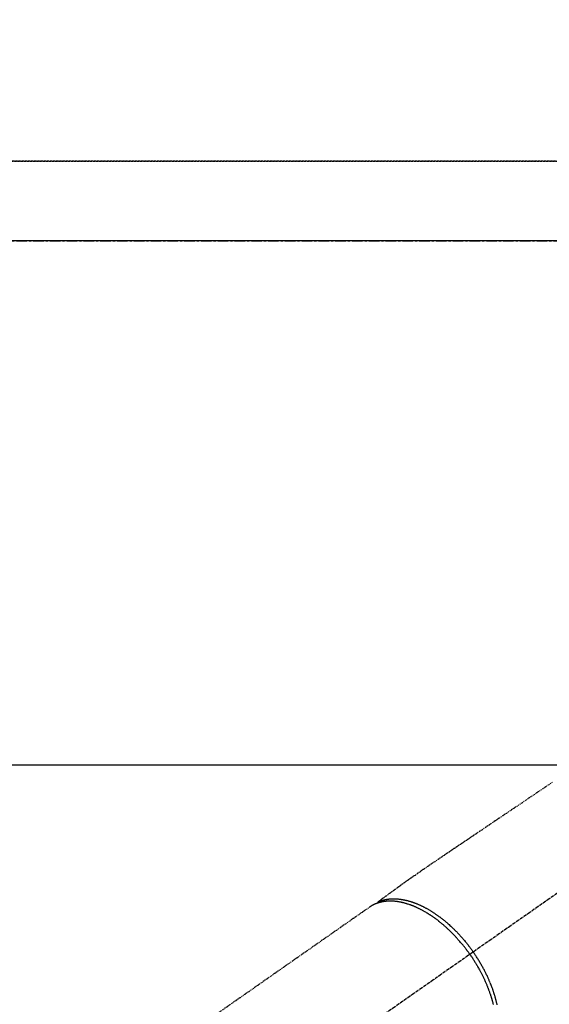
# Model space of a CAD drawing. Units: millimetres. Extents: x -109 to 26472, y -120 to 8847.
# Drawn here: x 3011 to 3137, y 6829 to 7064 of the extents above; entities that cross this region are included whole.
import ezdxf

# ---------------------------------------------------------------- set-up
doc = ezdxf.new("R2010")
doc.units = ezdxf.units.MM
for name, pattern in [('CENTER', [2, 1.25, -0.25, 0.25, -0.25]), ('CENTER2', [1.125, 0.75, -0.125, 0.125, -0.125]), ('DASHED', [0.75, 0.5, -0.25]), ('HIDDEN', [0.375, 0.25, -0.125])]:
    doc.linetypes.add(name, pattern=pattern)
doc.layers.get('DEFPOINTS').update_dxf_attribs({"color": 146})
for name, color, linetype in [('111-壁仕上', 3, 'Continuous'), ('121-キャビネット（中）', 253, 'HIDDEN'), ('126-甲板', 2, 'Continuous'), ('150-機器', 8, 'Continuous')]:
    doc.layers.add(name, color=color, linetype=linetype)
doc.styles.add('KH001', font='txt')
doc.dimstyles.new('KH1xx015', dxfattribs={"dimscale": 10, "dimtxt": 3.8, "dimasz": 0.8, "dimexe": 0.3, "dimexo": 1.2, "dimgap": 0.5, "dimtad": 3, "dimdec": 1, "dimdsep": 46, "dimlunit": 6, "dimtxsty": 'KH001', "dimblk": 'DOT', "dimcen": 1, "dimdle": 1, "dimclrd": 256, "dimclre": 256, "dimclrt": 256, "dimadec": 0, "dimazin": 0, "dimtfac": 1, "dimtdec": 1, "dimtix": 1, "dimtmove": 2, "dimatfit": 3, "dimldrblk": 'CLOSEDBLANK', "dimfxl": 1, "dimtolj": 1, "dimtzin": 0, "dimlwd": -1, "dimlwe": -1, "dimarcsym": 0})

# ---------------------------------------------------------------- blocks, each defined once
blk = doc.blocks.new('F402_H')
at = {"layer": '150-機器', "color": 13, "linetype": 'CENTER2'}
blk.add_line((0.000001, 0.000001), (-244.018008, -170.863258), dxfattribs=at)
at = {"layer": '150-機器', "color": 13, "linetype": 'HIDDEN'}
blk.add_line((-167.27372, -89.123613), (-227.61699, -131.376439), dxfattribs=at)
for points in [[(-123.815631, -59.410583), (-125.721697, -60.699112), (-127.627761, -61.987641), (-129.533827, -63.27617), (-131.439891, -64.564699), (-133.501974, -65.958698), (-135.564055, -67.352698), (-137.626138, -68.746697), (-139.688219, -70.140695), (-141.111908, -71.10313), (-142.535596, -72.065566), (-143.959285, -73.028001), (-145.382973, -73.990436), (-146.573568, -74.796084), (-147.763915, -75.602093), (-148.954757, -76.407383), (-150.146834, -77.210878), (-150.975137, -77.767314), (-151.803169, -78.324146), (-152.629688, -78.883176), (-153.453456, -79.446205), (-154.271668, -80.014135), (-155.08683, -80.586477), (-155.901265, -81.159919), (-156.717294, -81.731145), (-157.527432, -82.292427), (-158.337815, -82.853328), (-159.145201, -83.41839), (-159.946349, -83.992155), (-160.157853, -84.146597), (-160.368908, -84.301665), (-160.579711, -84.457083), (-160.790459, -84.612579), (-161.246752, -84.948585), (-161.703374, -85.284134), (-162.160127, -85.619499), (-162.616814, -85.954957), (-162.904134, -86.166139), (-163.191454, -86.37732), (-163.478775, -86.588501), (-163.766095, -86.799682), (-163.948776, -86.933954), (-164.131457, -87.068225), (-164.314139, -87.202497), (-164.496819, -87.336767), (-164.560885, -87.383856), (-164.624951, -87.430945), (-164.689016, -87.478034), (-164.753082, -87.525122), (-164.826622, -87.579174), (-164.900163, -87.633227), (-164.973702, -87.687279), (-165.047243, -87.741332), (-165.084511, -87.768796), (-165.121757, -87.796292), (-165.159049, -87.823725), (-165.196457, -87.851005), (-165.213245, -87.863238), (-165.22998, -87.875537), (-165.246694, -87.887873), (-165.263419, -87.900221), (-165.276374, -87.90989), (-165.289178, -87.919737), (-165.301787, -87.929829), (-165.314157, -87.940231), (-165.322294, -87.947451), (-165.33022, -87.954894), (-165.337896, -87.962586), (-165.345283, -87.970549), (-165.352392, -87.978885), (-165.359183, -87.987483), (-165.365744, -87.996276), (-165.372159, -88.005196), (-165.379429, -88.015567), (-165.386492, -88.026054), (-165.393271, -88.036714), (-165.399688, -88.047605), (-165.405427, -88.058229), (-165.410779, -88.069049), (-165.415732, -88.080056), (-165.420273, -88.09124), (-165.422667, -88.097591), (-165.424957, -88.103977), (-165.427111, -88.110409), (-165.429093, -88.116896), (-165.432043, -88.127847), (-165.434809, -88.138846), (-165.437719, -88.149799), (-165.441098, -88.160611), (-165.441814, -88.162635), (-165.442541, -88.164654), (-165.443262, -88.166674), (-165.443957, -88.168701), (-165.447319, -88.181269), (-165.449446, -88.194146), (-165.450751, -88.207231), (-165.451643, -88.220419)], [(-143.440382, -100.438072), (-143.507963, -100.341912), (-143.57564, -100.24582), (-143.643509, -100.149865), (-143.711667, -100.054115), (-143.795903, -99.936839), (-143.880698, -99.819965), (-143.96603, -99.70348), (-144.051876, -99.587374), (-144.10583, -99.514952), (-144.15998, -99.442678), (-144.2143, -99.37053), (-144.268764, -99.298491), (-144.388699, -99.140718), (-144.509234, -98.98341), (-144.630443, -98.826618), (-144.75239, -98.670399), (-144.830439, -98.571286), (-144.908826, -98.472443), (-144.98755, -98.373868), (-145.066606, -98.275556), (-145.208998, -98.100205), (-145.352451, -97.925727), (-145.496933, -97.752097), (-145.642409, -97.579291), (-145.797974, -97.396653), (-145.954623, -97.21495), (-146.112351, -97.034185), (-146.271157, -96.854359), (-146.365962, -96.748037), (-146.461151, -96.642063), (-146.55673, -96.536441), (-146.652703, -96.431174), (-146.772683, -96.300682), (-146.893273, -96.17076), (-147.014481, -96.041413), (-147.136314, -95.91265), (-147.258082, -95.785201), (-147.380468, -95.658349), (-147.503476, -95.532102), (-147.627113, -95.406465), (-147.713458, -95.319469), (-147.800102, -95.232773), (-147.887036, -95.146369), (-147.97425, -95.060242), (-148.111256, -94.926031), (-148.248921, -94.7925), (-148.387249, -94.659657), (-148.526251, -94.527512), (-148.652172, -94.408982), (-148.778663, -94.291067), (-148.905732, -94.173776), (-149.033386, -94.057117), (-149.13534, -93.964807), (-149.237678, -93.872928), (-149.340404, -93.781483), (-149.443522, -93.690476), (-149.546108, -93.600717), (-149.649078, -93.511404), (-149.752438, -93.42254), (-149.856189, -93.33413), (-149.985595, -93.224955), (-150.115573, -93.116462), (-150.246092, -93.008622), (-150.377128, -92.901404), (-150.481417, -92.81679), (-150.586023, -92.732573), (-150.690961, -92.648773), (-150.796247, -92.565404), (-150.874823, -92.503669), (-150.953601, -92.442193), (-151.032577, -92.380973), (-151.111749, -92.320002), (-151.229926, -92.229724), (-151.348545, -92.140031), (-151.467641, -92.050974), (-151.587249, -91.962603), (-151.6665, -91.904663), (-151.745968, -91.84702), (-151.825624, -91.789637), (-151.905445, -91.732481), (-152.024732, -91.647616), (-152.144338, -91.563208), (-152.264291, -91.479295), (-152.384619, -91.395917), (-152.437541, -91.359516), (-152.490547, -91.323239), (-152.543642, -91.287092), (-152.59683, -91.251081), (-152.703253, -91.179667), (-152.810054, -91.108821), (-152.917207, -91.038504), (-153.024685, -90.968682), (-153.118018, -90.908606), (-153.211596, -90.848918), (-153.305423, -90.789623), (-153.399505, -90.730723), (-153.585589, -90.615887), (-153.772626, -90.502614), (-153.960572, -90.390852), (-154.149387, -90.280543), (-154.295957, -90.196255), (-154.443068, -90.112932), (-154.590769, -90.030667), (-154.739109, -89.949552), (-154.845779, -89.892207), (-154.952772, -89.835474), (-155.060058, -89.779296), (-155.167608, -89.723611), (-155.287176, -89.662393), (-155.407059, -89.601804), (-155.527292, -89.541918), (-155.647912, -89.482808), (-155.754255, -89.431556), (-155.860901, -89.380943), (-155.967829, -89.330926), (-156.075019, -89.281461), (-156.19424, -89.227209), (-156.313774, -89.173665), (-156.433638, -89.120866), (-156.553848, -89.068847), (-156.659392, -89.023973), (-156.765201, -88.979737), (-156.871272, -88.936133), (-156.977602, -88.893155), (-157.096003, -88.846154), (-157.214705, -88.799933), (-157.333704, -88.754481), (-157.452996, -88.70979), (-157.531411, -88.6809), (-157.609952, -88.652366), (-157.688621, -88.624182), (-157.767417, -88.596344), (-157.936121, -88.538041), (-158.105385, -88.481399), (-158.275234, -88.42655), (-158.445694, -88.373625), (-158.536061, -88.346487), (-158.626592, -88.319917), (-158.71727, -88.293843), (-158.808076, -88.268193), (-158.923359, -88.236225), (-159.038831, -88.204972), (-159.154523, -88.174562), (-159.270469, -88.145126), (-159.397399, -88.114194), (-159.524614, -88.08446), (-159.652079, -88.055805), (-159.779762, -88.028111), (-159.842924, -88.014766), (-159.906136, -88.001677), (-159.969402, -87.988863), (-160.032732, -87.976345), (-160.169934, -87.950336), (-160.307396, -87.925767), (-160.445103, -87.902585), (-160.583039, -87.880743), (-160.694213, -87.864153), (-160.805514, -87.848505), (-160.916945, -87.833814), (-161.02851, -87.820098), (-161.150279, -87.80629), (-161.272171, -87.793688), (-161.39418, -87.782276), (-161.516303, -87.77204), (-161.61238, -87.764839), (-161.708503, -87.758412), (-161.804675, -87.752767), (-161.900899, -87.747909), (-162.007585, -87.743482), (-162.114299, -87.740088), (-162.221041, -87.737719), (-162.327817, -87.736366), (-162.4676, -87.736171), (-162.607359, -87.73781), (-162.747086, -87.741301), (-162.886769, -87.746658), (-163.012558, -87.753108), (-163.138242, -87.761126), (-163.263811, -87.770732), (-163.389258, -87.781943), (-163.478745, -87.790925), (-163.568139, -87.800715), (-163.657437, -87.811324), (-163.746636, -87.822765), (-163.801995, -87.830293), (-163.857308, -87.83813), (-163.912578, -87.846259), (-163.96781, -87.85466), (-164.011554, -87.861507), (-164.055265, -87.86854), (-164.098942, -87.875789), (-164.142577, -87.883282), (-164.207391, -87.894916), (-164.272103, -87.907101), (-164.336721, -87.919784), (-164.401252, -87.932915), (-164.444134, -87.941883), (-164.48697, -87.951052), (-164.52976, -87.960432), (-164.572504, -87.970033), (-164.657071, -87.989717), (-164.741434, -88.010252), (-164.825588, -88.031627), (-164.909531, -88.053829), (-164.956368, -88.066596), (-165.00313, -88.079631), (-165.049808, -88.092961), (-165.096392, -88.106611), (-165.142332, -88.120434), (-165.188184, -88.134539), (-165.233975, -88.148848), (-165.279727, -88.163285), (-165.305216, -88.171365), (-165.330685, -88.179503), (-165.356115, -88.187758), (-165.381488, -88.196186), (-165.399055, -88.20216), (-165.416595, -88.208215), (-165.43412, -88.214314), (-165.451643, -88.220419), (-165.489306, -88.233469), (-165.526963, -88.246533), (-165.564561, -88.259762), (-165.602044, -88.273307), (-165.617016, -88.27885), (-165.631969, -88.284444), (-165.646911, -88.29007), (-165.66185, -88.295703), (-165.681711, -88.303192), (-165.701568, -88.310692), (-165.72142, -88.318206), (-165.741264, -88.325741), (-165.765848, -88.33511), (-165.7904, -88.344557), (-165.814896, -88.354149), (-165.839307, -88.363953), (-165.858879, -88.372034), (-165.878399, -88.380242), (-165.8979, -88.388498), (-165.917413, -88.396728), (-165.946405, -88.408789), (-165.975429, -88.420771), (-166.004429, -88.432807), (-166.033348, -88.445033), (-166.062236, -88.457568), (-166.091024, -88.470337), (-166.119732, -88.483285), (-166.148384, -88.49636), (-166.176907, -88.509493), (-166.205388, -88.522713), (-166.233841, -88.535996), (-166.262274, -88.549322), (-166.281051, -88.558136), (-166.299817, -88.566971), (-166.318562, -88.57585), (-166.337276, -88.584793), (-166.365426, -88.59843), (-166.393494, -88.612232), (-166.421498, -88.626167), (-166.449452, -88.640205), (-166.477298, -88.654296), (-166.505091, -88.668488), (-166.532823, -88.682801), (-166.560482, -88.697252), (-166.578915, -88.706987), (-166.597313, -88.716784), (-166.61568, -88.726643), (-166.634013, -88.736563), (-166.670297, -88.756414), (-166.70647, -88.776464), (-166.742546, -88.79669), (-166.778541, -88.817064), (-166.805717, -88.832567), (-166.832845, -88.848155), (-166.859925, -88.863827), (-166.886956, -88.879584), (-166.91369, -88.895279), (-166.940361, -88.911081), (-166.966943, -88.92703), (-166.99341, -88.943167), (-167.019918, -88.959625), (-167.046319, -88.976257), (-167.072654, -88.992995), (-167.098965, -89.009772), (-167.125275, -89.026533), (-167.151566, -89.043318), (-167.177804, -89.060186), (-167.203949, -89.077194), (-167.221443, -89.088721), (-167.238893, -89.100314), (-167.256314, -89.111952), (-167.27372, -89.123613)], [(-165.248579, -87.889265), (-165.193816, -87.866155), (-165.139012, -87.843148), (-165.084121, -87.820348), (-165.029103, -87.797859), (-164.973071, -87.775432), (-164.916864, -87.753443), (-164.860484, -87.731899), (-164.803933, -87.710811), (-164.775526, -87.700425), (-164.747075, -87.690171), (-164.718578, -87.680039), (-164.690039, -87.670023), (-164.632453, -87.650207), (-164.574715, -87.630843), (-164.516836, -87.611901), (-164.458821, -87.593351), (-164.331688, -87.554105), (-164.204008, -87.516702), (-164.075767, -87.481287), (-163.946951, -87.448005), (-163.845994, -87.423577), (-163.74474, -87.400448), (-163.643218, -87.378514), (-163.541455, -87.357663), (-163.469618, -87.343573), (-163.397693, -87.330006), (-163.325667, -87.317), (-163.253529, -87.304596), (-163.159297, -87.289334), (-163.064914, -87.275071), (-162.970389, -87.26179), (-162.875726, -87.249473), (-162.801163, -87.240449), (-162.726538, -87.232012), (-162.651848, -87.224166), (-162.577094, -87.216911), (-162.490448, -87.209237), (-162.403747, -87.202319), (-162.316988, -87.19615), (-162.230172, -87.190718), (-162.131608, -87.185421), (-162.033006, -87.181037), (-161.934368, -87.177578), (-161.835696, -87.175056), (-161.746477, -87.173582), (-161.657256, -87.17285), (-161.568032, -87.172842), (-161.478802, -87.173537), (-161.365505, -87.175386), (-161.252241, -87.178315), (-161.139011, -87.182352), (-161.02582, -87.187526), (-160.934091, -87.192562), (-160.842412, -87.198336), (-160.750783, -87.204841), (-160.659199, -87.212069), (-160.531356, -87.223335), (-160.403644, -87.235913), (-160.276062, -87.249766), (-160.148609, -87.264862), (-160.030477, -87.279937), (-159.912492, -87.296048), (-159.794661, -87.313239), (-159.676991, -87.33155), (-159.557655, -87.351295), (-159.438516, -87.372138), (-159.319565, -87.394035), (-159.200794, -87.416949), (-159.055674, -87.446277), (-158.910849, -87.476981), (-158.766332, -87.509085), (-158.622132, -87.542614), (-158.536725, -87.563179), (-158.451442, -87.584227), (-158.366281, -87.605763), (-158.281241, -87.627786), (-158.170655, -87.657178), (-158.060281, -87.687339), (-157.950121, -87.718266), (-157.840172, -87.749958), (-157.728581, -87.782956), (-157.617221, -87.816707), (-157.506089, -87.851201), (-157.39518, -87.886427), (-157.308028, -87.914663), (-157.221027, -87.94335), (-157.134185, -87.972508), (-157.047504, -88.002157), (-156.93465, -88.041579), (-156.822081, -88.081799), (-156.70979, -88.122789), (-156.597769, -88.164526), (-156.471854, -88.212423), (-156.346278, -88.261187), (-156.221022, -88.310769), (-156.096064, -88.361123), (-155.95664, -88.418291), (-155.817612, -88.47639), (-155.679023, -88.535522), (-155.540918, -88.595789), (-155.400936, -88.658321), (-155.261469, -88.721983), (-155.122468, -88.786668), (-154.98389, -88.852269), (-154.856132, -88.91364), (-154.728732, -88.975735), (-154.601727, -89.038625), (-154.475151, -89.102383), (-154.373094, -89.154614), (-154.271321, -89.20739), (-154.169813, -89.260676), (-154.068551, -89.314436), (-153.940453, -89.383255), (-153.812747, -89.452789), (-153.68545, -89.523069), (-153.558582, -89.594128), (-153.417474, -89.674372), (-153.276915, -89.755562), (-153.136908, -89.837702), (-152.997459, -89.920793), (-152.882566, -89.990216), (-152.768048, -90.060244), (-152.653877, -90.130839), (-152.540028, -90.201963), (-152.412167, -90.282641), (-152.284713, -90.363948), (-152.157708, -90.445952), (-152.031196, -90.528718), (-151.890867, -90.62185), (-151.751147, -90.715886), (-151.611985, -90.810751), (-151.473334, -90.906369), (-151.358966, -90.986013), (-151.244945, -91.066143), (-151.13129, -91.146789), (-151.018021, -91.227984), (-150.916719, -91.301313), (-150.815738, -91.375079), (-150.715083, -91.449289), (-150.614758, -91.523949), (-150.526598, -91.590132), (-150.438692, -91.65665), (-150.351038, -91.723499), (-150.263629, -91.790672), (-150.150779, -91.878127), (-150.038319, -91.96608), (-149.926237, -92.054515), (-149.814521, -92.143418), (-149.713188, -92.224708), (-149.612168, -92.306383), (-149.511468, -92.388451), (-149.411091, -92.470922), (-149.254372, -92.601042), (-149.098479, -92.732147), (-148.943429, -92.864247), (-148.789232, -92.997351), (-148.589938, -93.171982), (-148.392057, -93.348205), (-148.19552, -93.525929), (-148.000258, -93.705064), (-147.88019, -93.816446), (-147.760604, -93.928338), (-147.641518, -94.040757), (-147.522949, -94.153728), (-147.415175, -94.257332), (-147.30784, -94.361385), (-147.200949, -94.465893), (-147.094504, -94.570862), (-146.945097, -94.71972), (-146.79658, -94.86946), (-146.648953, -95.020078), (-146.502212, -95.171567), (-146.376329, -95.302951), (-146.251105, -95.434957), (-146.126529, -95.567574), (-146.002586, -95.700791), (-145.858038, -95.857739), (-145.714345, -96.01546), (-145.571497, -96.173948), (-145.429491, -96.333201), (-145.287686, -96.493933), (-145.14676, -96.655428), (-145.006744, -96.817711), (-144.867668, -96.980808), (-144.718943, -97.157411), (-144.571319, -97.334927), (-144.424752, -97.51332), (-144.279202, -97.692553), (-144.144058, -97.860793), (-144.009804, -98.029735), (-143.876472, -98.199403), (-143.744094, -98.369824), (-143.612207, -98.541606), (-143.481273, -98.714107), (-143.35128, -98.887319), (-143.22222, -99.061232), (-143.112204, -99.210944), (-143.002829, -99.361121), (-142.894153, -99.511801), (-142.786233, -99.663021), (-142.748705, -99.715996), (-142.711252, -99.769023), (-142.673848, -99.822085), (-142.636469, -99.875165)], [(-143.440382, -100.438072), (-143.373136, -100.534465), (-143.305986, -100.630926), (-143.239031, -100.727521), (-143.172366, -100.824316), (-143.090973, -100.943583), (-143.010149, -101.063238), (-142.929874, -101.183264), (-142.850131, -101.303642), (-142.80053, -101.379113), (-142.751135, -101.454716), (-142.701918, -101.530436), (-142.652849, -101.606255), (-142.545613, -101.772918), (-142.439015, -101.939988), (-142.333135, -102.107511), (-142.228046, -102.275535), (-142.161604, -102.382775), (-142.095533, -102.490242), (-142.029827, -102.597932), (-141.964483, -102.705846), (-141.848408, -102.899622), (-141.733516, -103.0941), (-141.619773, -103.289254), (-141.507144, -103.485059), (-141.388727, -103.693708), (-141.271559, -103.903056), (-141.155641, -104.113098), (-141.040975, -104.32383), (-140.97349, -104.449283), (-140.906464, -104.574976), (-140.839901, -104.700916), (-140.773807, -104.827105), (-140.69222, -104.984478), (-140.611377, -105.142233), (-140.531287, -105.30037), (-140.451959, -105.458896), (-140.373842, -105.616909), (-140.296499, -105.775301), (-140.219937, -105.934071), (-140.144164, -106.093221), (-140.091946, -106.204113), (-140.040113, -106.315184), (-139.988651, -106.426426), (-139.937549, -106.537838), (-139.85829, -106.712484), (-139.779895, -106.887517), (-139.702375, -107.062939), (-139.625741, -107.238754), (-139.557427, -107.397621), (-139.489886, -107.556812), (-139.423128, -107.716334), (-139.357165, -107.87619), (-139.30529, -108.003566), (-139.253955, -108.131157), (-139.203159, -108.258964), (-139.152909, -108.386989), (-139.103649, -108.514088), (-139.054941, -108.641396), (-139.006786, -108.768915), (-138.959194, -108.896647), (-138.900861, -109.05559), (-138.843367, -109.214835), (-138.78667, -109.374366), (-138.730736, -109.53417), (-138.686893, -109.66111), (-138.643533, -109.78821), (-138.600677, -109.915483), (-138.558346, -110.042932), (-138.527208, -110.137885), (-138.496384, -110.232937), (-138.465867, -110.328089), (-138.435652, -110.42334), (-138.391237, -110.565267), (-138.347523, -110.707409), (-138.30457, -110.849783), (-138.262436, -110.9924), (-138.235096, -111.08669), (-138.208109, -111.18108), (-138.181431, -111.275559), (-138.155021, -111.370114), (-138.116073, -111.511232), (-138.077663, -111.652495), (-138.039837, -111.793914), (-138.002642, -111.935501), (-137.986536, -111.997682), (-137.970576, -112.059899), (-137.954769, -112.122155), (-137.939121, -112.184452), (-137.908412, -112.308882), (-137.878366, -112.433473)], [(-136.933845, -112.489894), (-136.965927, -112.342151), (-136.998738, -112.194575), (-137.032358, -112.047182), (-137.066864, -111.899992), (-137.106384, -111.736273), (-137.146962, -111.572816), (-137.18851, -111.409601), (-137.230939, -111.246609), (-137.266665, -111.111899), (-137.302964, -110.977347), (-137.339875, -110.842964), (-137.377432, -110.708756), (-137.411692, -110.588483), (-137.446472, -110.468363), (-137.481782, -110.348396), (-137.517626, -110.228587), (-137.549665, -110.123108), (-137.582107, -110.017752), (-137.614943, -109.912521), (-137.648169, -109.807408), (-137.691755, -109.671453), (-137.735939, -109.535693), (-137.780707, -109.400124), (-137.826038, -109.264739), (-137.867769, -109.141715), (-137.909968, -109.018853), (-137.952644, -108.896156), (-137.995811, -108.773626), (-138.064483, -108.581854), (-138.134363, -108.390523), (-138.205466, -108.199642), (-138.277805, -108.009221), (-138.373741, -107.762217), (-138.471657, -107.515998), (-138.571443, -107.27053), (-138.672992, -107.025776), (-138.736591, -106.874853), (-138.800834, -106.72421), (-138.865746, -106.573857), (-138.93135, -106.423799), (-138.991844, -106.28709), (-139.052912, -106.15064), (-139.114558, -106.014452), (-139.17679, -105.878525), (-139.265571, -105.687216), (-139.355485, -105.496442), (-139.446529, -105.306203), (-139.538692, -105.1165), (-139.619099, -104.953272), (-139.700315, -104.790452), (-139.782328, -104.628031), (-139.865119, -104.465999), (-139.963164, -104.27649), (-140.062227, -104.087518), (-140.1623, -103.899079), (-140.263379, -103.711169), (-140.365918, -103.522942), (-140.469474, -103.335281), (-140.574083, -103.148205), (-140.679777, -102.961735), (-140.794862, -102.761577), (-140.911182, -102.562141), (-141.028688, -102.363399), (-141.147331, -102.165326), (-141.259205, -101.980791), (-141.37204, -101.796852), (-141.485873, -101.613531), (-141.600741, -101.430849), (-141.717055, -101.248163), (-141.834371, -101.066125), (-141.952677, -100.884731), (-142.071961, -100.703972), (-142.175017, -100.549386), (-142.278729, -100.395244), (-142.383152, -100.241586), (-142.48834, -100.088454), (-142.525285, -100.035072), (-142.562305, -99.981741), (-142.599375, -99.928445), (-142.636469, -99.875165)]]:
    blk.add_lwpolyline(points, dxfattribs=at)
blk = doc.blocks.new('_Dot')
at = {"color": 0, "linetype": 'ByBlock', "lineweight": -2}
blk.add_line((-0.5, 0), (-1, 0), dxfattribs=at)
at = {"color": 0, "linetype": 'ByBlock', "const_width": 0.5}
blk.add_lwpolyline([(-0.25, 0, 1), (0.25, 0, 1)], format="xyb", close=True, dxfattribs=at)
blk = doc.blocks.new('*D385')
at = {"layer": 'DEFPOINTS', "transparency": 16777216}
for p, q in [((2037.314738, 7042.56909), (2037.314738, 7405.738399)), ((3870.314738, 7042.56909), (3870.314738, 7405.738399)), ((2045.314738, 7402.738399), (3862.314738, 7402.738399))]:
    blk.add_line(p, q, dxfattribs=at)
at = {"layer": 'DEFPOINTS', "color": 0, "transparency": 16777216}
for p in [(3870.314738, 7402.738399), (2037.314738, 7030.56909), (3870.314738, 7030.56909)]:
    blk.add_point(p, dxfattribs=at)
at = {"layer": 'DEFPOINTS', "transparency": 16777216, "xscale": 8, "yscale": 8, "zscale": 8, "rotation": 180}
blk.add_blockref('_Dot', (2037.314738, 7402.738399), dxfattribs=at)
at = {"layer": 'DEFPOINTS', "transparency": 16777216, "xscale": 8, "yscale": 8, "zscale": 8}
blk.add_blockref('_Dot', (3870.314738, 7402.738399), dxfattribs=at)
at = {"layer": 'DEFPOINTS', "transparency": 16777216, "insert": (2953.814738, 7429.149567), "char_height": 38, "attachment_point": 5, "style": 'KH001'}
blk.add_mtext('\\A1;1,833', dxfattribs=at)
blk = doc.blocks.new('_ClosedBlank')
at = {"color": 0, "linetype": 'ByBlock', "lineweight": -2}
for p, q in [((-1, 0.166667), (0, 0)), ((-1, 0.166667), (-1, -0.166667)), ((0, 0), (-1, -0.166667))]:
    blk.add_line(p, q, dxfattribs=at)

msp = doc.modelspace()

# ---------------------------------------------------------------- linework, layer by layer
at = {"layer": '111-壁仕上', "color": 253, "linetype": 'CENTER', "ltscale": 2}
msp.add_line((265.8, 7011.57), (4010.06, 7011.57), dxfattribs=at)
at = {"layer": '121-キャビネット（中）', "ltscale": 2}
msp.add_line((3870.31, 7030.57), (2037.31, 7030.57), dxfattribs=at)
at = {"layer": '126-甲板', "linetype": 'Continuous'}
msp.add_lwpolyline([(2871.31, 6886.57), (3651.31, 6886.57, -0.414214), (3661.31, 6876.57), (3661.31, 6461.57, -0.414214), (3651.31, 6451.57), (2871.31, 6451.57, -0.414214), (2861.31, 6461.57), (2861.31, 6876.57, -0.414214)], format="xyb", close=True, dxfattribs=at)
at = {"layer": 'DEFPOINTS', "linetype": 'DASHED'}
for points in [[(2040.31, 7030.57), (3870.31, 7030.57), (3870.31, 7011.57), (2040.31, 7011.57)], [(2801.31, 6371.57), (3851.31, 6371.57), (3851.31, 7011.57), (2801.31, 7011.57)]]:
    msp.add_lwpolyline(points, close=True, dxfattribs=at)

# ---------------------------------------------------------------- block references
at = {"layer": '150-機器'}
msp.add_blockref('F402_H', (3261.31, 6941.76), dxfattribs=at)

# ---------------------------------------------------------------- dimensions: what is measured, and where the dimension line sits
at = {"layer": 'DEFPOINTS'}
dim = msp.add_linear_dim(base=(3870.31, 7402.74), p1=(2037.31, 7030.57), p2=(3870.31, 7030.57), dimstyle='KH1xx015', dxfattribs=at)
dim.commit()
dim.dimension.update_dxf_attribs({"geometry": '*D385', "text_midpoint": (2953.81, 7429.15)})

doc.saveas('drawing.dxf')
